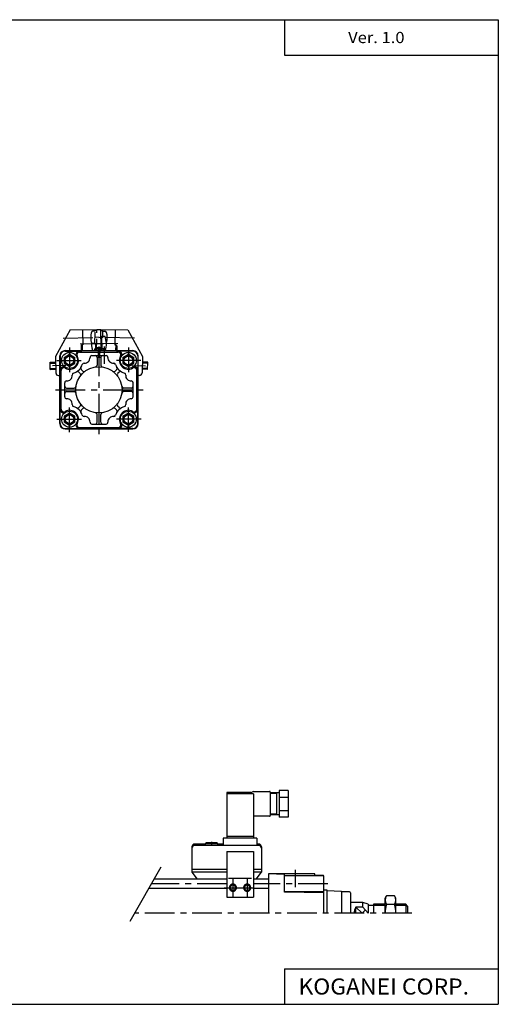
# Model space of a CAD drawing. Extents: x -399 to 400, y -277 to 276.
# Drawn here: x 131 to 400, y -277 to 276 of the extents above; entities that cross this region are included whole.
import ezdxf

# ---------------------------------------------------------------- set-up
doc = ezdxf.new("R2010")
doc.units = 0
doc.header["$LTSCALE"] = 13.317497
doc.linetypes.add('CENTER', pattern=[2, 1.25, -0.25, 0.25, -0.25])
doc.linetypes.add('DASHED', pattern=[0.75, 0.5, -0.25])
doc.styles.add('MONOTXT', font='monotxt')

msp = doc.modelspace()

# ---------------------------------------------------------------- linework, layer by layer
at = {"color": 7}
for p, q in [((-399.25, 276.25), (399.8, 276.25)), ((279.8, 276.25), (279.8, 256.25)), ((399.8, 276.25), (399.8, -276.75)), ((279.8, 256.25), (399.8, 256.25)), ((156.59, 90.37), (194.59, 90.37)), ((156.59, 90.17), (165.59, 90.17)), ((158.59, 90.37), (158.59, 90.17)), ((164.75, 89.57), (186.44, 89.57)), ((165.59, 90.37), (165.59, 89.57)), ((185.59, 90.37), (185.59, 89.57)), ((194.59, 90.17), (185.59, 90.17)), ((192.59, 90.37), (192.59, 90.17)), ((153.59, 49.37), (153.59, 87.37)), ((153.79, 87.37), (153.79, 79.27)), ((156.09, 86.6), (159.09, 88.33)), ((156.09, 86.6), (156.09, 83.14)), ((156.09, 83.14), (159.09, 81.41)), ((159.09, 88.33), (162.09, 86.6)), ((159.09, 81.41), (162.09, 83.14)), ((162.09, 83.14), (162.09, 86.6)), ((171.59, 87.57), (179.6, 87.57)), ((174.59, 86.57), (174.59, 82.23)), ((176.59, 86.57), (176.59, 82.23)), ((189.09, 86.6), (192.09, 88.33)), ((189.09, 86.6), (189.09, 83.14)), ((189.09, 83.14), (192.09, 81.41)), ((192.09, 88.33), (195.09, 86.6)), ((192.09, 81.41), (195.09, 83.14)), ((195.09, 83.14), (195.09, 86.6)), ((197.39, 87.37), (197.39, 79.27)), ((197.59, 49.37), (197.59, 87.37)), ((154.39, 57.53), (154.39, 79.21)), ((164.23, 78.32), (165.09, 77.46)), ((165.64, 79.73), (166.5, 78.87)), ((185.55, 79.73), (184.69, 78.87)), ((186.96, 78.32), (186.1, 77.46)), ((196.79, 57.53), (196.79, 79.21)), ((156.39, 64.36), (156.39, 72.37)), ((194.79, 64.36), (194.79, 72.37)), ((157.39, 69.37), (161.74, 69.37)), ((157.39, 67.37), (161.74, 67.37)), ((193.79, 69.37), (189.45, 69.37)), ((193.79, 67.37), (189.45, 67.37)), ((153.79, 49.37), (153.79, 57.47)), ((159.09, 55.33), (156.09, 53.6)), ((162.09, 53.6), (159.09, 55.33)), ((164.23, 58.42), (165.09, 59.28)), ((165.64, 57), (166.5, 57.86)), ((185.55, 57), (184.69, 57.86)), ((186.96, 58.42), (186.1, 59.28)), ((192.09, 55.33), (189.09, 53.6)), ((195.09, 53.6), (192.09, 55.33)), ((197.39, 49.37), (197.39, 57.47)), ((156.09, 53.6), (156.09, 50.14)), ((159.09, 48.41), (156.09, 50.14)), ((162.09, 50.14), (159.09, 48.41)), ((162.09, 50.14), (162.09, 53.6)), ((174.59, 50.17), (174.59, 54.51)), ((176.59, 50.17), (176.59, 54.51)), ((189.09, 53.6), (189.09, 50.14)), ((192.09, 48.41), (189.09, 50.14)), ((195.09, 50.14), (192.09, 48.41)), ((195.09, 50.14), (195.09, 53.6)), ((156.59, 46.57), (164.69, 46.57)), ((156.59, 46.37), (194.59, 46.37)), ((164.75, 47.17), (186.44, 47.17)), ((165.59, 47.17), (165.59, 46.37)), ((171.59, 49.17), (179.6, 49.17)), ((185.59, 47.17), (185.59, 46.37)), ((194.59, 46.57), (186.49, 46.57)), ((279.8, -203.77), (270.8, -203.53)), ((270.8, -203.53), (270.8, -225.56)), ((296.8, -203.56), (270.8, -203.56)), ((279.8, -213.82), (279.8, -203.77)), ((301.3, -204.56), (279.8, -204.56)), ((296.8, -204.21), (296.8, -203.56)), ((301.32, -204.33), (296.8, -204.21)), ((247.3, -206.41), (206.65, -206.41)), ((270.8, -206.41), (262.3, -206.41)), ((301.8, -225.56), (301.8, -204.83)), ((247.3, -211.71), (203.59, -211.71)), ((270.8, -211.71), (262.3, -211.71)), ((301.3, -213.56), (279.8, -213.56)), ((301.8, -214.2), (279.8, -213.82)), ((303.3, -212.56), (301.8, -212.56)), ((311.56, -213.3), (303.8, -213.03)), ((303.8, -225.56), (303.8, -213.03)), ((316.3, -213.56), (311.8, -213.56)), ((311.8, -213.56), (311.8, -225.56)), ((316.8, -214.06), (316.8, -225.56)), ((323.8, -219.56), (316.8, -219.56)), ((326.8, -220.56), (323.8, -219.56)), ((323.8, -222.24), (323.8, -219.56)), ((326.8, -220.56), (326.8, -225.56)), ((336.3, -220.56), (329.8, -220.56)), ((329.8, -220.56), (329.8, -225.56)), ((347.8, -220.56), (342.3, -220.56)), ((347.8, -220.56), (347.8, -225.56)), ((348.8, -221.56), (347.8, -220.56)), ((319.8, -225.56), (319.8, -222.24)), ((323.8, -222.24), (319.8, -222.24)), ((326.8, -225.56), (323.8, -222.24)), ((329.8, -221.26), (326.8, -221.26)), ((348.8, -221.56), (348.8, -225.56)), ((279.8, -256.75), (399.8, -256.75)), ((279.8, -256.75), (279.8, -276.75)), ((-399.25, -276.75), (399.8, -276.75))]:
    msp.add_line(p, q, dxfattribs=at)
at = {"color": 4}
for p, q in [((159.44, 102.03), (151.2, 87.16)), ((159.44, 102.03), (176.74, 102.33)), ((166.44, 102.15), (166.59, 93.65)), ((174.45, 102.33), (175.6, 102.31)), ((176.93, 91.43), (176.74, 102.33)), ((176.74, 102.29), (191.74, 102.03)), ((176.75, 101.63), (177.75, 101.65)), ((177.81, 98.5), (177.75, 101.65)), ((177.76, 101.25), (178.89, 101.27)), ((184.74, 102.15), (184.6, 93.65)), ((191.74, 102.03), (199.99, 87.16)), ((176.81, 98.33), (177.19, 98.34)), ((177.19, 98.49), (178.95, 98.52)), ((177.33, 90.37), (177.19, 98.49)), ((165.6, 93.13), (165.65, 90.37)), ((166.59, 93.65), (166.09, 93.64)), ((166.19, 93.64), (166.25, 90.37)), ((173.13, 91.47), (173.15, 90.37)), ((173.13, 91.47), (173.63, 91.47)), ((173.13, 91.37), (177.13, 91.44)), ((173.13, 91.37), (174.01, 90.51)), ((173.63, 91.47), (174.02, 91.88)), ((174.01, 90.51), (176.28, 90.55)), ((174.02, 91.88), (176.92, 91.93)), ((177.13, 91.44), (176.28, 90.55)), ((176.28, 90.55), (176.28, 90.37)), ((177.13, 91.44), (177.15, 90.37)), ((184.6, 93.65), (185.1, 93.64)), ((185, 93.64), (184.94, 90.37)), ((185.59, 93.13), (185.54, 90.37)), ((148.18, 83.83), (151.26, 83.88)), ((148.25, 79.83), (148.18, 83.83)), ((151.2, 87.16), (151.37, 77.88)), ((199.99, 87.16), (199.82, 77.88)), ((203.01, 83.83), (199.93, 83.88)), ((202.94, 79.83), (203.01, 83.83)), ((148.25, 79.83), (151.33, 79.88)), ((202.94, 79.83), (199.86, 79.88)), ((152.89, 76.41), (153.59, 76.42)), ((198.3, 76.41), (197.59, 76.42)), ((247.3, -157.86), (247.3, -183.52)), ((260.89, -157.86), (247.3, -157.86)), ((262.3, -158.46), (247.3, -158.46)), ((262.3, -157.15), (259.69, -158.46)), ((262.3, -157.15), (271.3, -157.15)), ((262.3, -158.46), (262.3, -183.52)), ((271.8, -157.65), (271.8, -170.65)), ((276.8, -157.9), (271.8, -157.9)), ((275.3, -158.4), (271.8, -158.4)), ((275.3, -157.9), (275.3, -170.4)), ((276.8, -156.66), (276.8, -171.66)), ((281.8, -156.66), (276.8, -156.66)), ((281.8, -156.66), (281.8, -171.66)), ((281.8, -160.67), (276.8, -160.67)), ((271.3, -171.15), (262.8, -171.15)), ((275.3, -169.9), (271.8, -169.9)), ((276.8, -170.4), (271.8, -170.4)), ((281.8, -168.17), (276.8, -168.17)), ((281.8, -171.66), (276.8, -171.66)), ((262.3, -182.44), (247.3, -182.44)), ((235.44, -186.75), (229.3, -186.75)), ((265.3, -187.52), (229.3, -187.52)), ((235.3, -187.14), (235.66, -186.14)), ((241.94, -186.14), (242.3, -187.14)), ((245.3, -186.75), (242.16, -186.75)), ((245.3, -183.52), (245.3, -187.52)), ((264.3, -183.52), (245.3, -183.52)), ((264.3, -183.52), (264.3, -187.52)), ((265.3, -186.75), (264.3, -186.75)), ((227.8, -188.25), (227.8, -202.61)), ((247.3, -190.9), (247.3, -216.65)), ((247.3, -190.9), (262.3, -190.9)), ((262.3, -190.9), (262.3, -216.65)), ((266.8, -188.25), (266.8, -202.61)), ((247.3, -201.11), (227.8, -201.11)), ((227.8, -202.61), (230.74, -206.41)), ((247.3, -202.61), (227.8, -202.61)), ((266.8, -201.11), (262.3, -201.11)), ((266.8, -202.61), (262.3, -202.61)), ((263.86, -206.41), (266.8, -202.61)), ((248.3, -205.94), (261.3, -205.94)), ((247.3, -216.65), (262.3, -216.65)), ((336.3, -217.06), (337.06, -215.74)), ((336.3, -225.56), (336.3, -217.06)), ((341.54, -215.74), (337.06, -215.74)), ((341.54, -220.65), (337.06, -220.65)), ((342.3, -217.06), (341.54, -215.74)), ((342.3, -225.56), (342.3, -217.06))]:
    msp.add_line(p, q, dxfattribs=at)
at = {"color": 4, "linetype": 'DASHED'}
for p, q in [((173.43, 101.25), (172.3, 101.27)), ((173.3, 94.05), (173.43, 101.65)), ((174.43, 101.63), (173.43, 101.65)), ((174.24, 90.37), (174.45, 102.29)), ((175.6, 102.31), (176.74, 102.29)), ((173.31, 94.45), (172.18, 94.47)), ((174.3, 94.03), (173.3, 94.05)), ((173.86, 90.37), (173.92, 94.04)), ((174.06, 91.44), (174.04, 90.37)), ((178.06, 91.37), (174.06, 91.44)), ((177.16, 91.88), (174.26, 91.93)), ((177.56, 91.47), (177.16, 91.88)), ((178.06, 91.47), (177.56, 91.47)), ((178.06, 91.47), (178.04, 90.37))]:
    msp.add_line(p, q, dxfattribs=at)
msp.add_line((174.45, 102.29), (174.45, 102.33))
at = {"color": 6, "linetype": 'CENTER'}
for p, q in [((155.59, 97.46), (178.01, 97.85)), ((165.02, 94.12), (178.07, 94.35)), ((186.17, 94.12), (173.12, 94.35)), ((195.6, 97.46), (173.18, 97.85)), ((175.12, 92.4), (175.22, 86.4)), ((176.07, 92.4), (175.97, 86.4)), ((157.05, 81.98), (149.47, 81.85)), ((194.14, 81.98), (201.72, 81.85)), ((238.8, -185.59), (238.8, -187.52)), ((250.8, -206.31), (250.8, -216.3)), ((258.8, -206.31), (258.8, -216.3)), ((245.8, -211.3), (263.8, -211.3))]:
    msp.add_line(p, q, dxfattribs=at)
at = {"color": 2, "linetype": 'CENTER'}
for p, q in [((159.09, 92.08), (159.09, 78.26)), ((159.09, 91.93), (159.09, 78.24)), ((175.59, 92.7), (175.59, 43.5)), ((175.59, 92.7), (175.59, 43.5)), ((178.59, 92.7), (178.59, 82.95)), ((192.09, 92.08), (192.09, 78.26)), ((151.88, 84.87), (165.7, 84.87)), ((199.15, 84.87), (185.46, 84.87)), ((151.26, 68.37), (200.46, 68.37)), ((159.09, 44.66), (159.09, 58.48)), ((192.09, 44.81), (192.09, 58.5)), ((152.04, 51.87), (165.73, 51.87)), ((199.31, 51.87), (185.49, 51.87)), ((285.8, -201.23), (285.8, -210.95)), ((247.3, -209.06), (205.12, -209.06)), ((304.03, -209.06), (262.3, -209.06)), ((351.17, -225.56), (195.59, -225.56))]:
    msp.add_line(p, q, dxfattribs=at)
at = {"color": 6}
for p, q in [((148.18, 83.33), (151.27, 83.38)), ((203, 83.33), (199.92, 83.38)), ((148.24, 80.33), (151.32, 80.38)), ((202.95, 80.33), (199.87, 80.38))]:
    msp.add_line(p, q, dxfattribs=at)
at = {"color": 2}
for p, q in [((193.04, -229.98), (210.58, -199.6)), ((323.3, -225.56), (319.8, -222.24)), ((323.3, -225.56), (325.19, -223.77)), ((336.3, -221.26), (329.8, -221.26)), ((348.5, -221.26), (342.3, -221.26))]:
    msp.add_line(p, q, dxfattribs=at)
at = {"color": 4}
for points in [[(235.3, -187.13), (235.31, -187.14), (235.34, -187.16), (235.4, -187.17), (235.48, -187.18), (235.59, -187.19), (235.73, -187.2), (235.89, -187.21), (236.07, -187.22), (236.27, -187.23), (236.5, -187.24), (236.74, -187.25), (236.99, -187.26), (237.26, -187.26), (237.55, -187.27), (237.84, -187.27), (238.14, -187.27), (238.44, -187.28), (238.75, -187.28), (239.06, -187.28), (239.37, -187.27), (239.67, -187.27), (239.96, -187.27), (240.25, -187.26), (240.52, -187.26), (240.78, -187.25), (241.03, -187.24), (241.26, -187.24), (241.47, -187.23), (241.66, -187.22), (241.82, -187.21), (241.97, -187.2), (242.09, -187.18), (242.18, -187.17), (242.25, -187.16), (242.29, -187.15), (242.3, -187.14)], [(241.94, -186.14), (241.93, -186.13), (241.89, -186.12), (241.84, -186.1), (241.75, -186.09), (241.65, -186.08), (241.52, -186.07), (241.37, -186.06), (241.21, -186.06), (241.02, -186.05), (240.82, -186.04), (240.6, -186.03), (240.37, -186.03), (240.13, -186.02), (239.88, -186.02), (239.61, -186.02), (239.35, -186.01), (239.08, -186.01), (238.8, -186.01), (238.53, -186.01), (238.26, -186.01), (237.99, -186.02), (237.73, -186.02), (237.47, -186.02), (237.23, -186.03), (237, -186.03), (236.78, -186.04), (236.58, -186.05), (236.4, -186.06), (236.23, -186.06), (236.08, -186.07), (235.96, -186.08), (235.85, -186.09), (235.77, -186.1), (235.71, -186.12), (235.67, -186.13), (235.66, -186.14), (235.67, -186.15), (235.71, -186.16), (235.77, -186.17), (235.85, -186.18), (235.96, -186.19), (236.08, -186.2), (236.23, -186.21), (236.4, -186.22), (236.58, -186.23), (236.78, -186.23), (237, -186.24), (237.23, -186.25), (237.47, -186.25), (237.73, -186.26), (237.99, -186.26), (238.26, -186.26), (238.53, -186.26), (238.8, -186.26), (239.08, -186.26), (239.35, -186.26), (239.61, -186.26), (239.88, -186.26), (240.13, -186.25), (240.37, -186.25), (240.6, -186.24), (240.82, -186.23), (241.02, -186.23), (241.21, -186.22), (241.37, -186.21), (241.52, -186.2), (241.65, -186.19), (241.75, -186.18), (241.84, -186.17), (241.89, -186.16), (241.93, -186.15), (241.94, -186.14)], [(252.8, -211.26), (252.79, -211.09), (252.77, -210.92), (252.73, -210.75), (252.68, -210.58), (252.61, -210.42), (252.53, -210.27), (252.44, -210.12), (252.33, -209.98), (252.22, -209.85), (252.09, -209.74), (251.95, -209.63), (251.8, -209.54), (251.65, -209.46), (251.49, -209.39), (251.32, -209.34), (251.15, -209.3), (250.98, -209.28), (250.8, -209.27), (250.63, -209.28), (250.45, -209.3), (250.28, -209.34), (250.12, -209.39), (249.96, -209.46), (249.8, -209.54), (249.65, -209.63), (249.52, -209.74), (249.39, -209.85), (249.27, -209.98), (249.16, -210.12), (249.07, -210.27), (248.99, -210.42), (248.92, -210.58), (248.87, -210.75), (248.83, -210.92), (248.81, -211.09), (248.8, -211.26), (248.81, -211.44), (248.83, -211.61), (248.87, -211.78), (248.92, -211.94), (248.99, -212.1), (249.07, -212.26), (249.16, -212.41), (249.27, -212.54), (249.39, -212.67), (249.52, -212.79), (249.65, -212.9), (249.8, -212.99), (249.96, -213.07), (250.12, -213.14), (250.28, -213.19), (250.45, -213.23), (250.63, -213.25), (250.8, -213.26), (250.98, -213.25), (251.15, -213.23), (251.32, -213.19), (251.49, -213.14), (251.65, -213.07), (251.8, -212.99), (251.95, -212.9), (252.09, -212.79), (252.22, -212.67), (252.33, -212.54), (252.44, -212.41), (252.53, -212.26), (252.61, -212.1), (252.68, -211.94), (252.73, -211.78), (252.77, -211.61), (252.79, -211.44), (252.8, -211.26)], [(252.54, -211.3), (252.53, -211.15), (252.51, -211), (252.48, -210.85), (252.43, -210.71), (252.37, -210.57), (252.3, -210.44), (252.22, -210.31), (252.13, -210.19), (252.03, -210.08), (251.92, -209.97), (251.8, -209.88), (251.67, -209.8), (251.54, -209.73), (251.4, -209.67), (251.25, -209.63), (251.1, -209.6), (250.95, -209.58), (250.8, -209.57), (250.65, -209.58), (250.5, -209.6), (250.35, -209.63), (250.21, -209.67), (250.07, -209.73), (249.93, -209.8), (249.81, -209.88), (249.69, -209.97), (249.58, -210.08), (249.47, -210.19), (249.38, -210.31), (249.3, -210.44), (249.23, -210.57), (249.17, -210.71), (249.13, -210.85), (249.09, -211), (249.07, -211.15), (249.07, -211.3), (249.07, -211.45), (249.09, -211.6), (249.13, -211.75), (249.17, -211.9), (249.23, -212.04), (249.3, -212.17), (249.38, -212.3), (249.47, -212.42), (249.58, -212.53), (249.69, -212.63), (249.81, -212.72), (249.93, -212.8), (250.07, -212.87), (250.21, -212.93), (250.35, -212.98), (250.5, -213.01), (250.65, -213.03), (250.8, -213.04), (250.95, -213.03), (251.1, -213.01), (251.25, -212.98), (251.4, -212.93), (251.54, -212.87), (251.67, -212.8), (251.8, -212.72), (251.92, -212.63), (252.03, -212.53), (252.13, -212.42), (252.22, -212.3), (252.3, -212.17), (252.37, -212.04), (252.43, -211.9), (252.48, -211.75), (252.51, -211.6), (252.53, -211.45), (252.54, -211.3)], [(260.8, -211.26), (260.79, -211.09), (260.77, -210.92), (260.73, -210.75), (260.68, -210.58), (260.61, -210.42), (260.53, -210.27), (260.44, -210.12), (260.33, -209.98), (260.22, -209.85), (260.09, -209.74), (259.95, -209.63), (259.8, -209.54), (259.65, -209.46), (259.49, -209.39), (259.32, -209.34), (259.15, -209.3), (258.98, -209.28), (258.8, -209.27), (258.63, -209.28), (258.45, -209.3), (258.28, -209.34), (258.12, -209.39), (257.96, -209.46), (257.8, -209.54), (257.65, -209.63), (257.52, -209.74), (257.39, -209.85), (257.27, -209.98), (257.16, -210.12), (257.07, -210.27), (256.99, -210.42), (256.92, -210.58), (256.87, -210.75), (256.83, -210.92), (256.81, -211.09), (256.8, -211.26), (256.81, -211.44), (256.83, -211.61), (256.87, -211.78), (256.92, -211.94), (256.99, -212.1), (257.07, -212.26), (257.16, -212.41), (257.27, -212.54), (257.39, -212.67), (257.52, -212.79), (257.65, -212.9), (257.8, -212.99), (257.96, -213.07), (258.12, -213.14), (258.28, -213.19), (258.45, -213.23), (258.63, -213.25), (258.8, -213.26), (258.98, -213.25), (259.15, -213.23), (259.32, -213.19), (259.49, -213.14), (259.65, -213.07), (259.8, -212.99), (259.95, -212.9), (260.09, -212.79), (260.22, -212.67), (260.33, -212.54), (260.44, -212.41), (260.53, -212.26), (260.61, -212.1), (260.68, -211.94), (260.73, -211.78), (260.77, -211.61), (260.79, -211.44), (260.8, -211.26)], [(260.54, -211.3), (260.53, -211.15), (260.51, -211), (260.48, -210.85), (260.43, -210.71), (260.37, -210.57), (260.3, -210.44), (260.22, -210.31), (260.13, -210.19), (260.03, -210.08), (259.92, -209.97), (259.8, -209.88), (259.67, -209.8), (259.54, -209.73), (259.4, -209.67), (259.25, -209.63), (259.1, -209.6), (258.95, -209.58), (258.8, -209.57), (258.65, -209.58), (258.5, -209.6), (258.35, -209.63), (258.21, -209.67), (258.07, -209.73), (257.93, -209.8), (257.81, -209.88), (257.69, -209.97), (257.58, -210.08), (257.47, -210.19), (257.38, -210.31), (257.3, -210.44), (257.23, -210.57), (257.17, -210.71), (257.13, -210.85), (257.09, -211), (257.07, -211.15), (257.07, -211.3), (257.07, -211.45), (257.09, -211.6), (257.13, -211.75), (257.17, -211.9), (257.23, -212.04), (257.3, -212.17), (257.38, -212.3), (257.47, -212.42), (257.58, -212.53), (257.69, -212.63), (257.81, -212.72), (257.93, -212.8), (258.07, -212.87), (258.21, -212.93), (258.35, -212.98), (258.5, -213.01), (258.65, -213.03), (258.8, -213.04), (258.95, -213.03), (259.1, -213.01), (259.25, -212.98), (259.4, -212.93), (259.54, -212.87), (259.67, -212.8), (259.8, -212.72), (259.92, -212.63), (260.03, -212.53), (260.13, -212.42), (260.22, -212.3), (260.3, -212.17), (260.37, -212.04), (260.43, -211.9), (260.48, -211.75), (260.51, -211.6), (260.53, -211.45), (260.54, -211.3)]]:
    msp.add_lwpolyline(points, dxfattribs=at)
at = {"color": 6}
for points in [[(252.3, -211.3), (252.3, -211.17), (252.28, -211.04), (252.25, -210.91), (252.21, -210.78), (252.16, -210.66), (252.1, -210.55), (252.03, -210.44), (251.95, -210.33), (251.86, -210.24), (251.77, -210.15), (251.66, -210.07), (251.55, -210), (251.44, -209.94), (251.32, -209.89), (251.19, -209.85), (251.06, -209.82), (250.93, -209.8), (250.8, -209.8), (250.67, -209.8), (250.54, -209.82), (250.41, -209.85), (250.29, -209.89), (250.17, -209.94), (250.05, -210), (249.94, -210.07), (249.84, -210.15), (249.74, -210.24), (249.65, -210.33), (249.57, -210.44), (249.5, -210.55), (249.44, -210.66), (249.39, -210.78), (249.35, -210.91), (249.32, -211.04), (249.31, -211.17), (249.3, -211.3), (249.31, -211.43), (249.32, -211.56), (249.35, -211.69), (249.39, -211.81), (249.44, -211.93), (249.5, -212.05), (249.57, -212.16), (249.65, -212.26), (249.74, -212.36), (249.84, -212.45), (249.94, -212.53), (250.05, -212.6), (250.17, -212.66), (250.29, -212.71), (250.41, -212.75), (250.54, -212.77), (250.67, -212.79), (250.8, -212.8), (250.93, -212.79), (251.06, -212.77), (251.19, -212.75), (251.32, -212.71), (251.44, -212.66), (251.55, -212.6), (251.66, -212.53), (251.77, -212.45), (251.86, -212.36), (251.95, -212.26), (252.03, -212.16), (252.1, -212.05), (252.16, -211.93), (252.21, -211.81), (252.25, -211.69), (252.28, -211.56), (252.3, -211.43), (252.3, -211.3)], [(260.3, -211.3), (260.3, -211.17), (260.28, -211.04), (260.25, -210.91), (260.21, -210.78), (260.16, -210.66), (260.1, -210.55), (260.03, -210.44), (259.95, -210.33), (259.86, -210.24), (259.77, -210.15), (259.66, -210.07), (259.55, -210), (259.44, -209.94), (259.32, -209.89), (259.19, -209.85), (259.06, -209.82), (258.93, -209.8), (258.8, -209.8), (258.67, -209.8), (258.54, -209.82), (258.41, -209.85), (258.29, -209.89), (258.17, -209.94), (258.05, -210), (257.94, -210.07), (257.84, -210.15), (257.74, -210.24), (257.65, -210.33), (257.57, -210.44), (257.5, -210.55), (257.44, -210.66), (257.39, -210.78), (257.35, -210.91), (257.32, -211.04), (257.31, -211.17), (257.3, -211.3), (257.31, -211.43), (257.32, -211.56), (257.35, -211.69), (257.39, -211.81), (257.44, -211.93), (257.5, -212.05), (257.57, -212.16), (257.65, -212.26), (257.74, -212.36), (257.84, -212.45), (257.94, -212.53), (258.05, -212.6), (258.17, -212.66), (258.29, -212.71), (258.41, -212.75), (258.54, -212.77), (258.67, -212.79), (258.8, -212.8), (258.93, -212.79), (259.06, -212.77), (259.19, -212.75), (259.32, -212.71), (259.44, -212.66), (259.55, -212.6), (259.66, -212.53), (259.77, -212.45), (259.86, -212.36), (259.95, -212.26), (260.03, -212.16), (260.1, -212.05), (260.16, -211.93), (260.21, -211.81), (260.25, -211.69), (260.28, -211.56), (260.3, -211.43), (260.3, -211.3)]]:
    msp.add_lwpolyline(points, dxfattribs=at)
at = {"color": 7}
for centre, radius in [((159.09, 84.87), 4.5), ((192.09, 84.87), 4.5), ((159.09, 84.87), 2.46), ((192.09, 84.87), 2.46), ((175.59, 68.37), 13), ((159.09, 51.87), 4.5), ((192.09, 51.87), 4.5), ((159.09, 51.87), 2.46), ((192.09, 51.87), 2.46)]:
    msp.add_circle(centre, radius, dxfattribs=at)
at = {"color": 2}
for centre in [(159.09, 84.87), (192.09, 84.87), (159.09, 51.87), (192.09, 51.87)]:
    msp.add_circle(centre, 3, dxfattribs=at)
at = {"color": 4, "linetype": 'DASHED'}
for centre, radius, start, end in [((182.78, 97.68), 11.81, 166.1725, 191.8275), ((172.28, 100.27), 1, 89, 166.1725), ((172.2, 95.47), 1, 191.8275, 269), ((183.23, 94.18), 11.81, 176.9009, 179), ((183.23, 94.17), 11.81, 179, 198.7617), ((176.02, 89.4), 1.5, 40.2295, 139.7705), ((176.03, 90.15), 0.5, 25.9623, 154.0377)]:
    msp.add_arc(centre, radius, start, end, dxfattribs=at)
at = {"color": 4}
for centre, radius, start, end in [((178.91, 100.27), 1, 13.8275, 91), ((168.41, 97.68), 11.81, 348.1725, 13.8275), ((167.96, 94.18), 11.81, 1, 21.5327), ((167.96, 94.17), 11.81, 341.2385, 1), ((178.99, 95.47), 1, 319.7237, 348.1725), ((166.1, 93.14), 0.5, 91, 181), ((185.09, 93.14), 0.5, 359, 89), ((152.86, 77.91), 1.5, 181, 271), ((198.32, 77.91), 1.5, 269, 359), ((271.3, -157.65), 0.5, 359.9427, 90.0573), ((262.8, -171.65), 0.5, 89.9427, 180.0573), ((271.3, -170.65), 0.501, 270.0573, 359.9427), ((229.3, -188.25), 1.5, 89.9809, 180.0191), ((229.3, -189.01), 1.5, 89.9809, 180.0191), ((265.3, -188.25), 1.5, 359.9809, 90.0191), ((265.3, -189.01), 1.5, 359.9809, 90.0191), ((340.65, -218.2), 4.34, 145.6158, 214.3842), ((352.54, -225.56), 16.24, 162.412, 180), ((337.96, -218.2), 4.34, 325.6158, 34.3842), ((326.06, -225.56), 16.24, 0, 17.588)]:
    msp.add_arc(centre, radius, start, end, dxfattribs=at)
at = {"color": 7}
for centre, radius, start, end in [((156.59, 87.37), 3, 90, 180), ((156.59, 87.37), 2.8, 90, 180), ((164.69, 88.17), 2, 90.0001, 210.5101), ((164.75, 88.07), 1.5, 90.0001, 209.4924), ((186.44, 88.07), 1.5, 330.5076, 90), ((186.49, 88.17), 2, 329.49, 90), ((194.59, 87.37), 3, 0, 90), ((194.59, 87.37), 2.8, 0, 90), ((159.09, 84.87), 5, 240.5077, 29.4922), ((167.22, 82.39), 1, 84.682, 163.0172), ((167.59, 86.37), 3, 264.6826, 2.8664), ((171.59, 86.57), 1, 89.9999, 182.8661), ((173.59, 86.57), 1, 0.0001, 90), ((177.59, 86.57), 1, 90, 180), ((179.6, 86.57), 1, 357.1339, 90), ((183.59, 86.37), 3, 177.1336, 275.3174), ((183.97, 82.39), 1, 16.9828, 95.3179), ((192.09, 84.87), 5, 150.5077, 299.4921), ((155.79, 79.27), 2, 59.49, 180), ((155.89, 79.21), 1.5, 60.5076, 180), ((161.58, 76.74), 1, 106.9827, 185.3179), ((159.09, 84.87), 7.5, 286.9834, 343.0166), ((163.52, 77.61), 1, 45.0007, 121.3908), ((164.38, 76.75), 1, 323.213, 45), ((166.35, 80.44), 1, 148.6092, 224.9994), ((167.21, 79.58), 1, 224.9994, 306.7863), ((173.59, 82.23), 1, 278.2131, 0), ((177.59, 82.23), 1, 180, 261.7869), ((183.98, 79.58), 1, 233.213, 315), ((192.09, 84.87), 7.5, 196.9834, 253.0166), ((184.84, 80.44), 1, 315.0007, 31.3908), ((186.81, 76.75), 1, 134.9994, 216.7863), ((187.67, 77.61), 1, 58.6092, 134.9994), ((189.61, 76.74), 1, 354.682, 73.0172), ((195.39, 79.27), 2, 0.0001, 120.5101), ((195.29, 79.21), 1.5, 0.0001, 119.4924), ((157.39, 72.37), 1, 87.1339, 180), ((157.59, 76.37), 3, 267.1336, 5.3174), ((193.59, 76.37), 3, 174.6826, 272.8664), ((193.79, 72.37), 1, 360, 92.8661), ((157.39, 70.37), 1, 180, 270), ((157.39, 66.37), 1, 90.0001, 180), ((161.74, 70.37), 1, 270, 351.7869), ((161.74, 66.37), 1, 8.2131, 90), ((189.45, 70.37), 1, 188.2131, 270), ((189.45, 66.37), 1, 90, 171.7869), ((193.79, 70.37), 1, 270.0001, 0), ((193.79, 66.37), 1, 0, 90), ((157.39, 64.36), 1, 180, 272.8661), ((157.59, 60.37), 3, 354.6826, 92.8664), ((193.59, 60.37), 3, 87.1335, 185.3173), ((193.79, 64.36), 1, 267.1339, 0), ((155.79, 57.47), 2, 180, 300.5101), ((155.89, 57.53), 1.5, 180, 299.4924), ((159.09, 51.87), 5, 330.5077, 119.4922), ((161.58, 60), 1, 174.682, 253.0172), ((159.09, 51.87), 7.5, 16.9834, 73.0166), ((163.52, 59.13), 1, 238.6092, 314.9994), ((164.38, 59.99), 1, 314.9994, 36.7863), ((166.35, 56.3), 1, 135.0007, 211.3907), ((167.21, 57.16), 1, 53.213, 135), ((173.59, 54.51), 1, 0, 81.7869), ((177.59, 54.51), 1, 98.2131, 180), ((183.98, 57.16), 1, 44.9994, 126.7863), ((192.09, 51.87), 7.5, 106.9834, 163.0166), ((184.84, 56.3), 1, 328.6092, 44.9994), ((186.81, 59.99), 1, 143.213, 225), ((187.67, 59.13), 1, 225.0006, 301.3907), ((192.09, 51.87), 5, 60.5077, 209.4922), ((189.61, 60), 1, 286.9828, 5.3179), ((195.39, 57.47), 2, 239.49, 0), ((195.29, 57.53), 1.5, 240.5076, 0), ((167.22, 54.35), 1, 196.9827, 275.3179), ((167.59, 50.37), 3, 357.1336, 95.3174), ((171.59, 50.17), 1, 177.1339, 270), ((173.59, 50.17), 1, 270, 0), ((177.59, 50.17), 1, 180, 270), ((179.6, 50.17), 1, 269.9999, 2.8661), ((183.59, 50.37), 3, 84.6826, 182.8664), ((183.97, 54.35), 1, 264.682, 343.0172), ((156.59, 49.37), 3, 180, 270), ((156.59, 49.37), 2.8, 180, 270), ((164.69, 48.57), 2, 149.49, 270), ((164.75, 48.67), 1.5, 150.5076, 270), ((186.44, 48.67), 1.5, 270.0001, 29.4924), ((186.49, 48.57), 2, 270.0001, 30.5101), ((194.59, 49.37), 3, 270, 0), ((194.59, 49.37), 2.8, 270, 0), ((301.3, -205.06), 0.5, 0, 90.0001), ((301.3, -204.83), 0.5, 0, 88.4996), ((301.3, -213.06), 0.5, 270, 0), ((303.3, -213.06), 0.5, 0, 90), ((311.55, -213.55), 0.25, 0, 87.9993), ((316.3, -214.06), 0.5, 0, 90), ((324.8, -225.56), 6, 146.4426, 180)]:
    msp.add_arc(centre, radius, start, end, dxfattribs=at)

# ---------------------------------------------------------------- texts
at = {"color": 7, "style": 'MONOTXT'}
for s, height, width, p in [('Ver. 1.0', 6.3, 1.081081, (315.5, 263.1)), ('KOGANEI CORP.', 9, 1.048387, (287.59, -271.25))]:
    msp.add_text(s, height=height, dxfattribs=dict(at, width=width)).set_placement(p)

doc.saveas('drawing.dxf')
